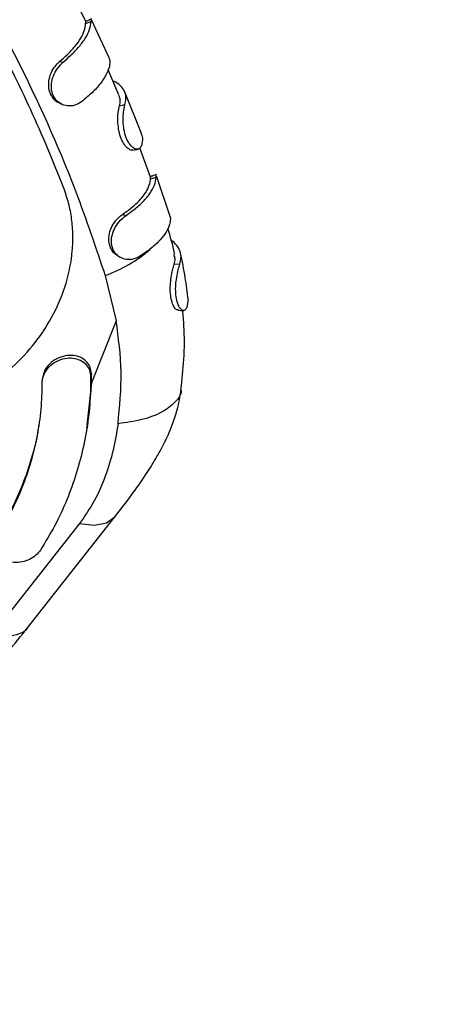
# Model space of a CAD drawing. Units: millimetres. Extents: x 3178 to 17331, y 14985 to 26636.
# Drawn here: x 10074 to 10143, y 24254 to 24419 of the extents above; entities that cross this region are included whole.
import ezdxf

# ---------------------------------------------------------------- set-up
doc = ezdxf.new("R2010")
doc.units = ezdxf.units.MM
doc.header["$LTSCALE"] = 100

msp = doc.modelspace()

# ---------------------------------------------------------------- linework, layer by layer
at = {"color": 7, "linetype": 'Continuous', "lineweight": 25}
for p, q in [((10085.28, 24418.36), (10082.84, 24423.28)), ((10085.2, 24418.07), (10086.11, 24418.42)), ((10086.11, 24418.42), (10086.15, 24418.73)), ((10089.16, 24412.27), (10086.16, 24418.73)), ((10080.82, 24411.73), (10081.45, 24411.65)), ((10090.68, 24406.26), (10088.95, 24410.35)), ((10094.5, 24399.73), (10091.68, 24406.77)), ((10090.83, 24404.31), (10091.75, 24404.56)), ((10096.01, 24392.4), (10094.27, 24397.32)), ((10096.98, 24392.38), (10097, 24392.61)), ((10099.36, 24385.65), (10097.01, 24392.61)), ((10097.02, 24392.8), (10097.03, 24392.78)), ((10096.03, 24392.11), (10096.98, 24392.38)), ((10091.33, 24386.17), (10091.96, 24386.01)), ((10099.96, 24377.84), (10100.93, 24377.94)), ((10088.45, 24375.96), (10090.29, 24368.4)), ((10102.3, 24371.96), (10102.1, 24370.66)), ((10090.29, 24368.4), (10086.15, 24358.05)), ((10078.02, 24359.03), (10077.94, 24358.54)), ((10086.15, 24358.05), (10085.4, 24350.94)), ((10086.04, 24356.78), (10086.08, 24359.04)), ((10086.16, 24359.53), (10086.08, 24359.04)), ((10086.15, 24358.05), (10086.16, 24359.53)), ((10085.4, 24350.44), (10085.48, 24350.93)), ((10075.49, 24317.08), (10090.08, 24335.64)), ((10084.17, 24334.49), (10069.55, 24315.94))]:
    msp.add_line(p, q, dxfattribs=at)
at = {"color": 8, "linetype": 'Continuous', "lineweight": 25, "flags": 128}
msp.add_lwpolyline([(10084.17, 24334.49), (10086.68, 24334.24), (10088.68, 24334.62), (10090.05, 24335.6), (10090.07, 24335.65)], dxfattribs=at)
at = {"color": 8, "linetype": 'Continuous', "lineweight": 25}
msp.add_arc((10080.4, 24398.37), 23.81, 289.7523, 310.8088, dxfattribs=at)
at = {"color": 7, "linetype": 'Continuous', "lineweight": 25}
for points, knots in [([(10046.12, 24455.72), (10049.23, 24451.6), (10055.45, 24443.36), (10063.72, 24430.49), (10071.24, 24417.29), (10077.88, 24403.77), (10083.75, 24390), (10086.88, 24380.64), (10088.45, 24375.96)], [0, 0, 0, 0, 0.166702, 0.333413, 0.500099, 0.666759, 0.833401, 1, 1, 1, 1]), ([(10081.54, 24390.59), (10080.67, 24392.78), (10078.93, 24397.16), (10076.06, 24403.65), (10073.01, 24410.07), (10069.77, 24416.41), (10066.34, 24422.68), (10062.71, 24428.88), (10058.9, 24435.02), (10056.19, 24439.03), (10054.83, 24441.04)], [0, 0, 0, 0, 0.125343, 0.250388, 0.375239, 0.499996, 0.624751, 0.7496, 0.874646, 1, 1, 1, 1]), ([(10086.19, 24418.86), (10086.03, 24418.8), (10085.72, 24418.66), (10085.41, 24418.52), (10085.26, 24418.46)], [0, 0, 0, 0, 0.500034, 1, 1, 1, 1]), ([(10080.82, 24411.73), (10081.26, 24412.11), (10082.23, 24412.95), (10083.45, 24414.26), (10084.42, 24415.62), (10085.06, 24416.92), (10085.15, 24417.68), (10085.2, 24418.07)], [0, 0, 0, 0, 0.167894, 0.372868, 0.583785, 0.788913, 1, 1, 1, 1]), ([(10081.45, 24411.65), (10081.88, 24412.03), (10082.89, 24412.89), (10084.17, 24414.26), (10085.24, 24415.72), (10085.95, 24417.15), (10086.06, 24418), (10086.11, 24418.42)], [0, 0, 0, 0, 0.155738, 0.360719, 0.5657, 0.78285, 1, 1, 1, 1]), ([(10085.2, 24418.07), (10085.2, 24418.25), (10085.21, 24418.47), (10085.26, 24418.43), (10085.27, 24418.42)], [0, 0, 0, 0, 0.799303, 1, 1, 1, 1]), ([(10089.14, 24412.26), (10089.18, 24412.13), (10089.24, 24411.92), (10089.25, 24411.74), (10089.26, 24411.67)], [0, 0, 0, 0, 0.605001, 1, 1, 1, 1]), ([(10080.97, 24404.75), (10080.88, 24404.78), (10080.43, 24404.9), (10079.76, 24405.54), (10079.15, 24406.59), (10078.96, 24407.86), (10079.15, 24409.17), (10079.65, 24410.42), (10080.33, 24411.21), (10080.7, 24411.6), (10080.82, 24411.73)], [0, 0, 0, 0, 0.0343631, 0.187538, 0.3409232, 0.4905698, 0.6338327, 0.7944396, 0.9349102, 1, 1, 1, 1]), ([(10084.51, 24405), (10084.15, 24404.78), (10083.44, 24404.33), (10082.17, 24404.25), (10080.98, 24404.63), (10080.05, 24405.46), (10079.52, 24406.55), (10079.42, 24407.77), (10079.66, 24409.04), (10080.25, 24410.39), (10080.99, 24411.17), (10081.39, 24411.59), (10081.45, 24411.65)], [0, 0, 0, 0, 0.112996, 0.22655, 0.339783, 0.446971, 0.547807, 0.643272, 0.73802, 0.849208, 0.977884, 1, 1, 1, 1]), ([(10089.26, 24411.67), (10089.22, 24411.37), (10089.15, 24410.67), (10088.63, 24409.44), (10087.67, 24408.01), (10086.32, 24406.51), (10085.12, 24405.51), (10084.51, 24405)], [0, 0, 0, 0, 0.156065, 0.360625, 0.571116, 0.782284, 1, 1, 1, 1]), ([(10091.75, 24404.56), (10091.82, 24404.87), (10091.98, 24405.59), (10091.82, 24406.61), (10091.23, 24407.55), (10090.52, 24408.17), (10089.9, 24408.4), (10089.76, 24408.45)], [0, 0, 0, 0, 0.184539, 0.426274, 0.675019, 0.925194, 1, 1, 1, 1]), ([(10090.83, 24404.31), (10090.91, 24404.63), (10091.08, 24405.35), (10090.82, 24405.93), (10090.67, 24406.25)], [0, 0, 0, 0, 0.440075, 1, 1, 1, 1]), ([(10080.95, 24404.72), (10081.01, 24404.69), (10081.13, 24404.64), (10081.25, 24404.59), (10081.31, 24404.56)], [0, 0, 0, 0, 0.499935, 1, 1, 1, 1]), ([(10093.08, 24396.97), (10092.97, 24396.95), (10092.7, 24396.88), (10092.12, 24397.25), (10091.5, 24398.03), (10090.99, 24399.14), (10090.67, 24400.47), (10090.56, 24401.84), (10090.59, 24403.08), (10090.74, 24403.82), (10090.8, 24404.18), (10090.83, 24404.31)], [0, 0, 0, 0, 0.077738, 0.203681, 0.326272, 0.451608, 0.57843, 0.702529, 0.828451, 0.940626, 1, 1, 1, 1]), ([(10094.5, 24397.65), (10094.4, 24397.46), (10094.2, 24397.07), (10093.59, 24397.02), (10092.9, 24397.44), (10092.26, 24398.29), (10091.79, 24399.42), (10091.52, 24400.71), (10091.44, 24402.04), (10091.5, 24403.36), (10091.67, 24404.1), (10091.74, 24404.48), (10091.75, 24404.56)], [0, 0, 0, 0, 0.11246, 0.225695, 0.338989, 0.442684, 0.54357, 0.642778, 0.741552, 0.846686, 0.971033, 1, 1, 1, 1]), ([(10094.44, 24399.76), (10094.54, 24399.5), (10094.78, 24398.86), (10094.6, 24398.1), (10094.5, 24397.65)], [0, 0, 0, 0, 0.418789, 1, 1, 1, 1]), ([(10093.09, 24396.93), (10093.24, 24396.95), (10093.53, 24397.01), (10093.83, 24397.06), (10093.98, 24397.09)], [0, 0, 0, 0, 0.49994, 1, 1, 1, 1]), ([(10096.03, 24392.11), (10096.03, 24392.29), (10096.04, 24392.53), (10096.07, 24392.48), (10096.08, 24392.47)], [0, 0, 0, 0, 0.7723457, 1, 1, 1, 1]), ([(10097.03, 24392.84), (10096.87, 24392.78), (10096.55, 24392.68), (10096.23, 24392.57), (10096.07, 24392.52)], [0, 0, 0, 0, 0.500046, 1, 1, 1, 1]), ([(10091.33, 24386.17), (10091.79, 24386.5), (10093.2, 24387.49), (10094.67, 24388.97), (10095.63, 24390.49), (10095.97, 24391.44), (10096.01, 24391.96), (10096.03, 24392.11)], [0, 0, 0, 0, 0.167862, 0.506074, 0.710872, 0.915671, 1, 1, 1, 1]), ([(10091.96, 24386.01), (10092.42, 24386.34), (10093.49, 24387.09), (10094.86, 24388.33), (10096, 24389.71), (10096.79, 24391.09), (10096.92, 24391.94), (10096.98, 24392.38)], [0, 0, 0, 0, 0.155463, 0.357239, 0.564868, 0.778918, 1, 1, 1, 1]), ([(10025.5, 24367.61), (10025.86, 24366.8), (10026.58, 24365.2), (10027.99, 24362.95), (10029.62, 24360.85), (10032.11, 24358.31), (10035.75, 24355.63), (10040.76, 24353.34), (10046.23, 24352.05), (10051.3, 24351.8), (10055.73, 24352.26), (10059.5, 24353.1), (10063.78, 24354.58), (10068.39, 24356.96), (10073.02, 24360.47), (10076.93, 24364.69), (10079.98, 24369.48), (10082.09, 24374.66), (10082.98, 24379.17), (10083.11, 24382.78), (10082.9, 24385.45), (10082.41, 24388.08), (10081.83, 24389.75), (10081.54, 24390.59)], [0, 0, 0, 0, 0.031362, 0.062517, 0.093835, 0.125216, 0.187496, 0.250119, 0.312562, 0.374984, 0.416628, 0.457915, 0.499938, 0.562566, 0.624793, 0.6874, 0.749706, 0.812334, 0.874765, 0.906034, 0.93714, 0.96846, 1, 1, 1, 1]), ([(10090.56, 24379.31), (10090.46, 24379.35), (10090.01, 24379.55), (10089.45, 24380.29), (10089.06, 24381.41), (10089.06, 24382.68), (10089.44, 24383.97), (10090.22, 24385.26), (10090.93, 24385.84), (10091.33, 24386.17)], [0, 0, 0, 0, 0.043034, 0.201514, 0.347962, 0.495892, 0.653055, 0.808798, 1, 1, 1, 1]), ([(10094.17, 24379.12), (10093.77, 24378.93), (10092.98, 24378.56), (10091.67, 24378.64), (10090.53, 24379.2), (10089.77, 24380.15), (10089.47, 24381.29), (10089.53, 24382.51), (10089.95, 24383.76), (10090.78, 24385.05), (10091.53, 24385.67), (10091.96, 24386.01)], [0, 0, 0, 0, 0.118464, 0.236968, 0.353382, 0.461289, 0.554515, 0.650297, 0.752684, 0.859448, 1, 1, 1, 1]), ([(10099.35, 24385.39), (10099.31, 24385.09), (10099.23, 24384.39), (10098.68, 24383.21), (10097.66, 24381.89), (10096.19, 24380.5), (10094.85, 24379.58), (10094.17, 24379.12)], [0, 0, 0, 0, 0.154051, 0.352221, 0.556138, 0.774212, 1, 1, 1, 1]), ([(10099.3, 24385.8), (10099.31, 24385.72), (10099.35, 24385.58), (10099.35, 24385.45), (10099.35, 24385.39)], [0, 0, 0, 0, 0.511738, 1, 1, 1, 1]), ([(10100.07, 24379.44), (10100.06, 24379.51), (10099.81, 24381), (10099.34, 24382.45), (10098.9, 24383.83)], [0, 0, 0, 0, 0.048638, 1, 1, 1, 1]), ([(10100.93, 24377.94), (10101.01, 24378.24), (10101.19, 24378.95), (10101.05, 24379.99), (10100.45, 24380.99), (10099.89, 24381.63), (10099.44, 24381.87), (10099.43, 24381.87)], [0, 0, 0, 0, 0.205105, 0.466676, 0.735832, 0.9974, 1, 1, 1, 1]), ([(10099.96, 24377.84), (10100.06, 24378.15), (10100.23, 24378.71), (10100.03, 24379.2), (10099.94, 24379.42)], [0, 0, 0, 0, 0.561693, 1, 1, 1, 1]), ([(10102.29, 24371.95), (10102.15, 24373.18), (10101.86, 24375.78), (10101.33, 24378.35), (10101.05, 24379.7)], [0, 0, 0, 0, 0.472749, 1, 1, 1, 1]), ([(10090.54, 24379.27), (10090.6, 24379.24), (10090.72, 24379.16), (10090.84, 24379.09), (10090.9, 24379.05)], [0, 0, 0, 0, 0.499945, 1, 1, 1, 1]), ([(10100.63, 24370.22), (10100.57, 24370.21), (10100.37, 24370.18), (10099.99, 24370.6), (10099.62, 24371.44), (10099.36, 24372.6), (10099.3, 24373.98), (10099.42, 24375.36), (10099.62, 24376.58), (10099.83, 24377.33), (10099.93, 24377.7), (10099.96, 24377.84)], [0, 0, 0, 0, 0.062987, 0.18776, 0.307196, 0.435816, 0.569922, 0.69289, 0.820136, 0.936332, 1, 1, 1, 1]), ([(10102.1, 24370.66), (10102, 24370.47), (10101.81, 24370.08), (10101.32, 24370.1), (10100.84, 24370.6), (10100.46, 24371.52), (10100.24, 24372.7), (10100.21, 24374.05), (10100.34, 24375.4), (10100.58, 24376.71), (10100.81, 24377.46), (10100.91, 24377.85), (10100.93, 24377.94)], [0, 0, 0, 0, 0.112127, 0.22451, 0.33438, 0.434026, 0.538489, 0.641251, 0.738163, 0.843038, 0.967391, 1, 1, 1, 1]), ([(10100.64, 24370.17), (10100.8, 24370.16), (10101.11, 24370.14), (10101.42, 24370.13), (10101.57, 24370.12)], [0, 0, 0, 0, 0.499927, 1, 1, 1, 1]), ([(10101.12, 24356.86), (10101.3, 24358.56), (10101.69, 24362.1), (10101.73, 24366.54), (10101.49, 24369.27), (10101.41, 24370.13)], [0, 0, 0, 0, 0.3852825, 0.8060033, 1, 1, 1, 1]), ([(10090.6, 24351.19), (10090.89, 24354.05), (10091.45, 24359.78), (10090.68, 24365.53), (10090.29, 24368.4)], [0, 0, 0, 0, 0.499691, 1, 1, 1, 1]), ([(10086.08, 24359.04), (10086.04, 24359.42), (10085.96, 24360.18), (10085.31, 24361.12), (10084.34, 24361.81), (10083.09, 24362.17), (10081.68, 24362.12), (10080.26, 24361.63), (10079.04, 24360.74), (10078.21, 24359.6), (10077.92, 24358.65), (10077.9, 24358.14), (10077.9, 24358.03)], [0, 0, 0, 0, 0.1001881, 0.2002982, 0.3025943, 0.4099738, 0.5228145, 0.6392629, 0.7552985, 0.8665204, 0.9710249, 1, 1, 1, 1]), ([(10086.16, 24359.53), (10086.12, 24359.91), (10086.04, 24360.66), (10085.38, 24361.61), (10084.42, 24362.3), (10083.17, 24362.66), (10081.76, 24362.6), (10080.34, 24362.11), (10079.13, 24361.23), (10078.3, 24360.14), (10078.12, 24359.37), (10078.05, 24359.02)], [0, 0, 0, 0, 0.104856, 0.2096329, 0.3166472, 0.4289831, 0.5470782, 0.6689681, 0.7904205, 0.9068396, 1, 1, 1, 1]), ([(10077.9, 24358.03), (10077.86, 24356.55), (10077.79, 24353.61), (10077.15, 24349.2), (10076.11, 24344.81), (10074.63, 24340.53), (10072.79, 24336.4), (10071.24, 24333.8), (10070.46, 24332.5)], [0, 0, 0, 0, 0.164476, 0.328952, 0.498205, 0.667459, 0.833142, 1, 1, 1, 1]), ([(10086.04, 24356.78), (10085.94, 24355.21), (10085.73, 24352.07), (10084.9, 24347.44), (10083.69, 24342.86), (10082.08, 24338.37), (10080.11, 24334.1), (10078.47, 24331.41), (10077.65, 24330.07)], [0, 0, 0, 0, 0.167054, 0.335144, 0.498782, 0.663392, 0.831094, 1, 1, 1, 1]), ([(10090.08, 24335.64), (10091.12, 24336.98), (10093, 24339.4), (10095.34, 24342.75), (10096.96, 24345.39), (10097.93, 24347.17), (10098.53, 24348.37), (10099.07, 24349.53), (10099.77, 24351.23), (10100.62, 24353.74), (10100.96, 24355.73), (10101.15, 24356.86)], [0, 0, 0, 0, 0.210592, 0.382723, 0.512373, 0.59883, 0.637202, 0.679436, 0.754473, 0.861587, 1, 1, 1, 1]), ([(10077.34, 24350.95), (10077.29, 24350.54), (10077.04, 24348.64), (10076.17, 24345.3), (10074.72, 24341.02), (10072.86, 24336.88), (10071.32, 24334.28), (10070.54, 24332.98)], [0, 0, 0, 0, 0.063561, 0.299791, 0.536021, 0.767191, 1, 1, 1, 1]), ([(10090.6, 24351.19), (10090.36, 24349.71), (10089.87, 24346.74), (10088.56, 24342.41), (10086.78, 24338.23), (10085.03, 24335.73), (10084.17, 24334.49)], [0, 0, 0, 0, 0.249503, 0.502381, 0.753534, 1, 1, 1, 1]), ([(10077.65, 24330.07), (10077.41, 24329.76), (10076.94, 24329.15), (10075.84, 24328.46), (10074.58, 24328.04), (10073.2, 24327.95), (10071.88, 24328.25), (10070.79, 24328.91), (10070.4, 24329.56), (10070.21, 24329.88)], [0, 0, 0, 0, 0.132447, 0.264767, 0.400984, 0.546991, 0.700205, 0.855778, 1, 1, 1, 1]), ([(10058.21, 24301.62), (10059.49, 24302.26), (10062.04, 24303.53), (10065.38, 24306.05), (10068.82, 24309.19), (10072.18, 24312.91), (10074.42, 24315.73), (10075.49, 24317.08)], [0, 0, 0, 0, 0.178764, 0.354048, 0.525561, 0.772176, 1, 1, 1, 1]), ([(11373.78, 24247.95), (11368.38, 24248.62), (11352.76, 24250.55), (11326.86, 24253.58), (11296.08, 24256.98), (11265.26, 24260.17), (11234.4, 24263.16), (11203.49, 24265.93), (11172.55, 24268.49), (11141.57, 24270.85), (11110.57, 24272.99), (11079.54, 24274.92), (11048.48, 24276.65), (11017.4, 24278.16), (10986.31, 24279.46), (10955.2, 24280.55), (10924.08, 24281.43), (10892.95, 24282.09), (10861.82, 24282.55), (10830.69, 24282.79), (10799.55, 24282.83), (10768.43, 24282.65), (10737.31, 24282.26), (10706.2, 24281.66), (10675.1, 24280.84), (10644.03, 24279.82), (10612.97, 24278.59), (10581.94, 24277.14), (10550.93, 24275.48), (10519.96, 24273.62), (10489.01, 24271.54), (10458.11, 24269.25), (10427.24, 24266.75), (10396.42, 24264.05), (10365.64, 24261.13), (10334.91, 24258), (10304.24, 24254.66), (10273.62, 24251.12), (10243.05, 24247.37), (10212.55, 24243.41), (10182.12, 24239.24), (10151.75, 24234.86), (10121.45, 24230.28), (10091.23, 24225.49), (10061.08, 24220.5), (10031.01, 24215.3), (10001.03, 24209.89), (9971.13, 24204.28), (9941.33, 24198.47), (9911.61, 24192.45), (9881.99, 24186.23), (9852.47, 24179.81), (9823.05, 24173.19), (9793.74, 24166.37), (9764.53, 24159.34), (9735.43, 24152.12), (9706.45, 24144.7), (9677.58, 24137.08), (9648.84, 24129.26), (9620.21, 24121.25), (9591.71, 24113.04), (9563.34, 24104.63), (9535.1, 24096.03), (9506.99, 24087.24), (9479.03, 24078.26), (9451.2, 24069.08), (9423.51, 24059.71), (9395.97, 24050.16), (9368.58, 24040.41), (9341.34, 24030.48), (9314.25, 24020.36), (9287.32, 24010.05), (9260.55, 23999.56), (9233.94, 23988.88), (9207.5, 23978.02), (9181.22, 23966.98), (9155.12, 23955.76), (9129.19, 23944.36), (9103.44, 23932.78), (9077.86, 23921.02), (9052.47, 23909.09), (9027.26, 23896.98), (9002.23, 23884.7), (8977.4, 23872.24), (8952.75, 23859.61), (8928.74, 23847.04), (8910.8, 23837.46), (8901, 23832.15), (8898.83, 23830.97)], [0, 0, 0, 0, 0.006229, 0.018024, 0.02982, 0.041616, 0.053411, 0.065207, 0.077002, 0.088797, 0.100593, 0.112388, 0.124183, 0.135978, 0.147772, 0.159567, 0.171362, 0.183157, 0.194952, 0.206747, 0.218542, 0.230336, 0.242131, 0.253926, 0.265721, 0.277516, 0.289311, 0.301107, 0.312902, 0.324697, 0.336493, 0.348289, 0.360084, 0.37188, 0.383676, 0.395473, 0.407269, 0.419066, 0.430862, 0.442659, 0.454457, 0.466254, 0.478052, 0.489849, 0.501647, 0.513446, 0.525244, 0.537043, 0.548842, 0.560642, 0.572441, 0.584241, 0.596041, 0.607842, 0.619643, 0.631444, 0.643245, 0.655047, 0.666849, 0.678651, 0.690454, 0.702257, 0.71406, 0.725864, 0.737668, 0.749472, 0.761277, 0.773082, 0.784887, 0.796692, 0.808498, 0.820304, 0.832111, 0.843917, 0.855724, 0.867532, 0.879339, 0.891147, 0.902955, 0.914763, 0.926571, 0.93838, 0.950189, 0.961997, 0.973806, 0.985615, 0.996802, 1, 1, 1, 1])]:
    msp.add_open_spline(points, degree=3, knots=knots, dxfattribs=at)
at = {"color": 8, "linetype": 'Continuous', "lineweight": 25}
for points, knots in [([(10101.11, 24356.86), (10101.12, 24356.81), (10101.24, 24356.08), (10100.24, 24354.72), (10098.06, 24353.04), (10094.73, 24351.76), (10091.98, 24351.38), (10090.6, 24351.19)], [0, 0, 0, 0, 0.018008, 0.263502, 0.508997, 0.754498, 1, 1, 1, 1]), ([(10075.48, 24317.09), (10075.47, 24317.07), (10075.24, 24316.54), (10074.13, 24316), (10072.19, 24315.54), (10070.43, 24315.8), (10069.55, 24315.94)], [0, 0, 0, 0, 0.01193, 0.341287, 0.670643, 1, 1, 1, 1])]:
    msp.add_open_spline(points, degree=3, knots=knots, dxfattribs=at)

doc.saveas('drawing.dxf')
